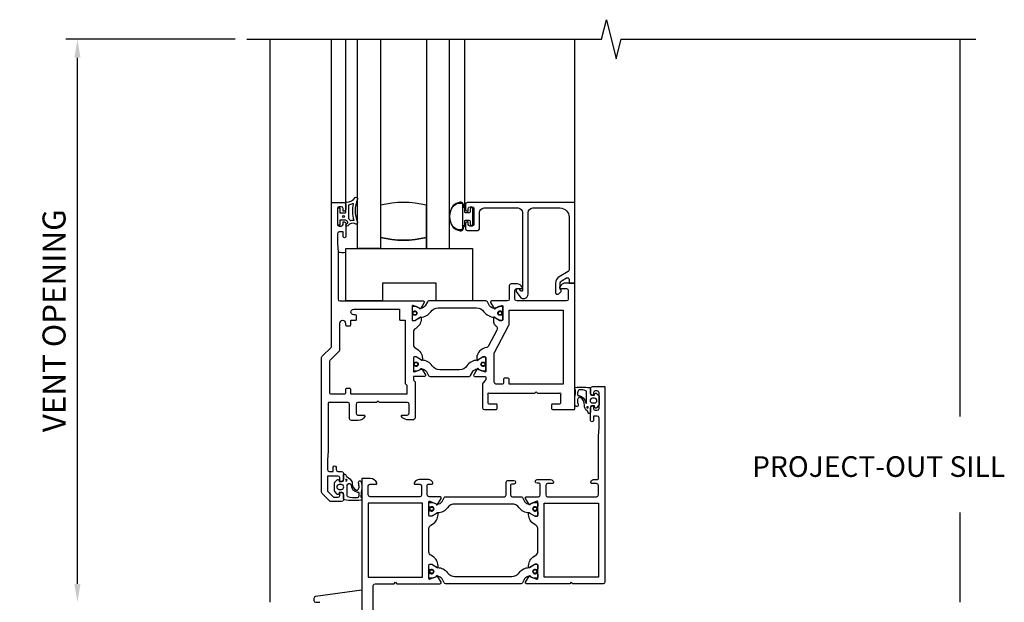
# Model space of a CAD drawing. Units: inches. Extents: x 0 to 161, y 0 to 79.
# Drawn here: x 16 to 27, y 17 to 23 of the extents above; entities that cross this region are included whole.
import ezdxf

# ---------------------------------------------------------------- set-up
doc = ezdxf.new("R2010")
doc.units = ezdxf.units.IN
doc.header["$MEASUREMENT"] = 0
doc.layers.get('0').update_dxf_attribs({"color": 4})
for name, color, linetype in [('R-ANNO-DIMS', 3, 'Continuous'), ('R-SWTS-DET1', 1, 'Continuous'), ('R-SWTS-DET2', 4, 'Continuous'), ('R-SWTS-DET3', 5, 'Continuous')]:
    doc.layers.add(name, color=color, linetype=linetype)
doc.styles.get("Standard").update_dxf_attribs({"font": 'arial.ttf'})
doc.dimstyles.get("Standard").update_dxf_attribs({"dimtxt": 0.18, "dimasz": 0.18, "dimexe": 0.18, "dimexo": 0.0625, "dimgap": 0.09, "dimtad": 0, "dimtih": 1, "dimtoh": 1, "dimdec": 4, "dimzin": 0, "dimdsep": 46, "dimtxsty": 'Standard', "dimcen": 0.09, "dimadec": 0, "dimazin": 0, "dimtfac": 1, "dimtdec": 4, "dimtofl": 0, "dimtmove": 0, "dimatfit": 3, "dimfxl": 1, "dimtolj": 1, "dimtzin": 0, "dimarcsym": 0})

# ---------------------------------------------------------------- blocks, each defined once
blk = doc.blocks.new('*D5')
at = {"layer": 'Defpoints', "color": 0, "transparency": 16777216}
for p in [(16.564, 22.797), (18.403, 22.797), (16.564, 16.68)]:
    blk.add_point(p, dxfattribs=at)
at = {"layer": 'R-ANNO-DIMS', "color": 0, "lineweight": -2, "transparency": 16777216}
for p, q in [((18.278, 22.797), (16.439, 22.797)), ((16.564, 16.88), (16.564, 22.597))]:
    blk.add_line(p, q, dxfattribs=at)
at = {"layer": 'R-ANNO-DIMS', "color": 0, "transparency": 16777216}
for points in [[(16.531, 22.597), (16.597, 22.597), (16.564, 22.797)], [(16.531, 16.88), (16.597, 16.88), (16.564, 16.68)]]:
    blk.add_solid(points, dxfattribs=at)
at = {"layer": 'R-ANNO-DIMS', "color": 0, "transparency": 16777216, "insert": (16.31, 19.739), "char_height": 0.25, "attachment_point": 5, "rotation": 90}
blk.add_mtext('\\A1;VENT OPENING', dxfattribs=at)

msp = doc.modelspace()

# ---------------------------------------------------------------- linework, layer by layer
at = {"linetype": 'Continuous'}
for points in [[(21.141412, 19.892635), (21.095699, 19.873701, -0.110387736), (21.090624, 19.872815, -0.255375525), (21.042259, 19.902277), (21.018276, 19.943816, 0.267949192), (21.001228, 19.953659), (20.382426, 19.953659, 0.267949192), (20.365378, 19.943816), (20.341396, 19.902277, -0.255375525), (20.293031, 19.872815, -0.110387736), (20.287955, 19.873701), (20.242243, 19.892635), (20.207575, 19.892635, 0.414213562), (20.199701, 19.884761), (20.199701, 19.852455, 0.577350269), (20.217418, 19.842226, -1.732050808), (20.217418, 19.801312, 0.577350269), (20.199701, 19.791083), (20.199701, 19.750903, 0.414213562), (20.207575, 19.743029), (20.229229, 19.743029), (20.287572, 19.776713, -0.126173414), (20.293223, 19.778293, 0.23878748), (20.403066, 19.836932, -0.244491689), (20.483299, 19.878659), (20.900356, 19.878659, -0.244491689), (20.980589, 19.836932, 0.23878748), (21.090432, 19.778293, -0.126173414), (21.096083, 19.776713), (21.154426, 19.743029), (21.17608, 19.743029, 0.414213562), (21.183954, 19.750903), (21.183954, 19.791083, 0.577350269), (21.166237, 19.801312, -1.732050808), (21.166237, 19.842226, 0.577350269), (21.183954, 19.852455), (21.183954, 19.884761, 0.414213562), (21.17608, 19.892635)], [(20.99296, 19.195722, 0.414213562), (21.000834, 19.203596), (21.000834, 19.235903, 0.577350269), (20.983117, 19.246131, -1.732050808), (20.983117, 19.287046, 0.577350269), (21.000834, 19.297274), (21.000834, 19.337455, 0.414213562), (20.99296, 19.345329), (20.971306, 19.345329), (20.912963, 19.311644, -0.126173414), (20.907312, 19.310065, 0.244230836), (20.795865, 19.249088, -0.249949401), (20.714491, 19.205699), (20.499774, 19.205699, -0.249949401), (20.4184, 19.249088, 0.244230836), (20.306953, 19.310065, -0.126173414), (20.301302, 19.311644), (20.242959, 19.345329), (20.221306, 19.345329, 0.414213562), (20.213432, 19.337455), (20.213432, 19.297274, 0.577350269), (20.231148, 19.287046, -1.732050808), (20.231148, 19.246131, 0.577350269), (20.213432, 19.235903), (20.213432, 19.203596, 0.414213562), (20.221306, 19.195722), (20.255973, 19.195722), (20.301686, 19.214657, -0.110387736), (20.306762, 19.215543, -0.255375525), (20.355126, 19.186081), (20.379109, 19.144541, 0.267949192), (20.396157, 19.134699), (20.818108, 19.134699, 0.267949192), (20.835156, 19.144541), (20.859139, 19.186081, -0.255375525), (20.907504, 19.215543, -0.110387736), (20.912579, 19.214657), (20.958292, 19.195722)]]:
    msp.add_lwpolyline(points, format="xyb", close=True, dxfattribs=at)
for points in [[(21.521552, 17.766002), (21.55622, 17.766002, -0.414213562), (21.564094, 17.758128), (21.564094, 17.725821, -0.577350269), (21.546377, 17.715593, 1.732050808), (21.546377, 17.674678, -0.577350269), (21.564094, 17.664449), (21.564094, 17.624269, -0.414213562), (21.55622, 17.616395), (21.534566, 17.616395), (21.476223, 17.65008, 0.126173414), (21.470572, 17.651659, -0.233278054), (21.362405, 17.707961, 0.238968058), (21.283364, 17.748025), (20.663716, 17.748025, 0.238968058), (20.584675, 17.707961, -0.233278054), (20.476508, 17.651659, 0.126173414), (20.470857, 17.65008), (20.412514, 17.616395), (20.39086, 17.616395, -0.414213562), (20.382986, 17.624269), (20.382986, 17.664449, -0.577350269), (20.400703, 17.674678, 1.732050808), (20.400703, 17.715593, -0.577350269), (20.382986, 17.725821), (20.382986, 17.758128, -0.414213562), (20.39086, 17.766002), (20.425528, 17.766002), (20.47124, 17.747067, 0.110387736), (20.476316, 17.746181, 0.255375525), (20.524681, 17.775643), (20.548662, 17.81718, -0.267949192), (20.565714, 17.827025), (21.201889, 17.827025, 0.414213562), (21.221574, 17.84671), (21.221574, 17.984506, -0.414213562), (21.241259, 18.004191), (21.304251, 18.004191, -1), (21.304251, 17.964821), (21.280629, 17.964821, 0.414213562), (21.268818, 17.95301), (21.268818, 17.84671, 0.414213562), (21.288503, 17.827025), (21.381366, 17.827025, -0.267949192), (21.398418, 17.81718), (21.422399, 17.775643, 0.255375525), (21.470764, 17.746181, 0.110387736), (21.475839, 17.747067)], [(20.382986, 17.044913), (20.382986, 17.085094, -0.414213562), (20.39086, 17.092968), (20.412514, 17.092968), (20.470857, 17.059283, 0.126173414), (20.476508, 17.057704, -0.233278054), (20.584675, 17.001402, 0.238968058), (20.663716, 16.961338), (21.283364, 16.961338, 0.238968058), (21.362405, 17.001402, -0.233278054), (21.470572, 17.057704, 0.126173414), (21.476223, 17.059283), (21.534566, 17.092968), (21.55622, 17.092968, -0.414213562), (21.564094, 17.085094), (21.564094, 17.044913, -0.577350269), (21.546377, 17.034685, 1.732050808), (21.546377, 16.99377, -0.577350269), (21.564094, 16.983542), (21.564094, 16.951235, -0.414213562), (21.55622, 16.943361), (21.521552, 16.943361), (21.475839, 16.962296, 0.110387736), (21.470764, 16.963182, 0.255375525), (21.422399, 16.93372), (21.398418, 16.892183, -0.267949192), (21.381366, 16.882338), (20.565714, 16.882338, -0.267949192), (20.548662, 16.892183), (20.524681, 16.93372, 0.255375525), (20.476316, 16.963182, 0.110387736), (20.47124, 16.962296), (20.425528, 16.943361), (20.39086, 16.943361, -0.414213562), (20.382986, 16.951235), (20.382986, 16.983542, -0.577350269), (20.400703, 16.99377, 1.732050808), (20.400703, 17.034685, -0.577350269)]]:
    msp.add_lwpolyline(points, format="xyb", close=True)
for centre, radius in [((20.229229, 19.821769), 0.023), ((20.229229, 19.821769), 0.019), ((21.154426, 19.821769), 0.023), ((21.154426, 19.821769), 0.019), ((20.242959, 19.266588), 0.023), ((20.242959, 19.266588), 0.019), ((20.971306, 19.266588), 0.023), ((20.971306, 19.266588), 0.019), ((20.412514, 17.695135), 0.023), ((20.412514, 17.695135), 0.019), ((21.534566, 17.695135), 0.023), ((21.534566, 17.695135), 0.019), ((20.412514, 17.014228), 0.023), ((20.412514, 17.014228), 0.019), ((21.534566, 17.014228), 0.023), ((21.534566, 17.014228), 0.019)]:
    msp.add_circle(centre, radius)
at = {"layer": 'R-SWTS-DET1'}
for p, q in [((18.653227, 22.797355), (18.653227, 16.680221)), ((19.325102, 21.023971), (19.325102, 22.797355)), ((21.965727, 21.023971), (21.965727, 22.797355)), ((26.153227, 18.697915), (26.153227, 22.797355)), ((26.153227, 16.680221), (26.153227, 17.655921))]:
    msp.add_line(p, q, dxfattribs=at)
msp.add_lwpolyline([(18.403227, 22.797355), (22.258008, 22.797355), (22.310929, 23.009607), (22.41685, 22.584783), (22.46985, 22.797355), (26.324551, 22.797355)], dxfattribs=at)
for points in [[(20.298126, 19.772557), (20.298126, 19.758336, -0.267949192), (20.239071, 19.65605), (20.233131, 19.65262, 0.267949192), (20.213431, 19.618499), (20.213431, 19.477831, 0.267949192), (20.233116, 19.443736), (20.233116, 19.443736), (20.252801, 19.432371, -0.267949192), (20.311856, 19.330084), (20.311856, 19.315863, -1.036993741), (20.296129, 19.316434), (20.242565, 19.34736), (20.221305, 19.34736, 0.414213562), (20.213431, 19.339486), (20.213431, 19.189885, 0.534511136), (20.224318, 19.18261), (20.292599, 19.210893, -0.936602208), (20.306693, 19.217843), (20.344468, 19.152415, -0.577350269), (20.334239, 19.134699), (20.221431, 19.134699, 0.414213562), (20.213431, 19.126699), (20.213431, 19.103675, 0.198912367), (20.219289, 19.089533), (20.227258, 19.081564, -0.198912367), (20.233116, 19.067422), (20.233116, 18.684301, -0.414213562), (20.213116, 18.664301), (20.141159, 18.664301, -0.214793704), (20.085169, 18.69868, -0.602077534), (20.093439, 18.714301), (20.146116, 18.714301, 0.414213562), (20.166116, 18.734301), (20.166116, 18.832096, 0.414213562), (20.146116, 18.852096), (19.844267, 18.852096), (19.829267, 18.867096), (19.814267, 18.852096), (19.611116, 18.852096, 0.414213562), (19.591116, 18.832096), (19.591116, 18.734301, 0.414213562), (19.611116, 18.714301), (19.675604, 18.714301, -0.550707636), (19.68464, 18.700017, -0.285401437), (19.613634, 18.654301), (19.541116, 18.654301, -0.414213562), (19.521116, 18.674301), (19.521116, 18.832096, 0.414213562), (19.501116, 18.852096), (19.296977, 18.852096, 0.414213562), (19.286977, 18.842096), (19.286977, 18.320846), (19.279477, 18.227096), (19.279477, 18.122096, 0.414213562), (19.299477, 18.102096), (19.341977, 18.102096), (19.341977, 18.148971, -1), (19.373227, 18.148971), (19.373227, 18.122096, 0.414213562), (19.393227, 18.102096), (19.433227, 18.102096, -0.414213562), (19.453227, 18.082096), (19.453227, 18.013751, -0.414213562), (19.433227, 17.993751), (19.414165, 17.993751), (19.414165, 18.032096, 0.414213562), (19.394165, 18.052096), (19.279477, 18.052096), (19.279477, 17.888521), (19.340925, 17.827073, 0.198912367), (19.355067, 17.821216), (19.394165, 17.821216, 0.414213562), (19.414165, 17.841216), (19.414165, 17.872397), (19.433227, 17.872397, -0.414213562), (19.453227, 17.852397), (19.453227, 17.793971, -0.414213562), (19.433227, 17.773971), (19.318795, 17.773971, -0.198912367), (19.304652, 17.779829), (19.222835, 17.861647, -0.198912367), (19.216977, 17.875789), (19.216977, 19.339076, -0.198912367), (19.222835, 19.353219), (19.319244, 19.449628, 0.198912367), (19.325102, 19.46377), (19.325102, 21.023971), (19.461352, 21.023971, -0.414213562), (19.481352, 21.003971), (19.481352, 20.950221, -0.414213562), (19.461352, 20.930221), (19.450102, 20.930221), (19.450102, 20.957096, 0.414213562), (19.430102, 20.977096), (19.407602, 20.977096, 0.414213562), (19.387602, 20.957096), (19.387602, 20.786159, 0.414213562), (19.407602, 20.766159), (19.430102, 20.766159, 0.414213562), (19.450102, 20.786159), (19.450102, 20.813034), (19.461352, 20.813034, -0.414213562), (19.481352, 20.793034), (19.481352, 20.656907, -1.007872), (19.450102, 20.656907), (19.450102, 20.703659), (19.407602, 20.703659, 0.414213562), (19.387602, 20.683659), (19.387602, 20.578659), (19.395102, 20.484909), (19.395102, 19.973659, 0.414213562), (19.415102, 19.953659), (20.209161, 19.953659), (20.320508, 19.953659, -0.577350269), (20.330736, 19.935942), (20.292961, 19.870515, -0.936602208), (20.278868, 19.877465), (20.210588, 19.905747, 0.534511136), (20.199701, 19.898472), (20.199701, 19.748935, 0.414213562), (20.207575, 19.741061), (20.228834, 19.741061), (20.282399, 19.771986, -1.036955719)], [(21.358404, 20.085979), (21.340654, 20.085979, 0.414213562), (21.328654, 20.073979), (21.328654, 20.062199, 0.153914721), (21.330462, 20.056463), (21.369373, 20.000892, 0.733230336), (21.460331, 20.029571), (21.460331, 20.913971, -0.414213562), (21.510331, 20.963971), (21.805727, 20.963971, -0.414213562), (21.905727, 20.863971), (21.905727, 20.290875, -0.267949192), (21.895727, 20.273554), (21.798239, 20.217269, 0.267949192), (21.758239, 20.147987), (21.758239, 20.04692, 0.668178638), (21.792381, 20.032778), (21.817872, 20.058268, 0.414213562), (21.817872, 20.07241), (21.811168, 20.079114, -0.198912367), (21.808239, 20.086185), (21.808239, 20.142214, -0.267949192), (21.828239, 20.176855), (21.875727, 20.204272, -0.577350269), (21.905727, 20.186952), (21.905727, 20.148971), (21.965727, 20.148971), (21.965727, 21.023971), (20.798227, 21.023971, 0.414213562), (20.778227, 21.003971), (20.778227, 20.950221, 0.414213562), (20.798227, 20.930221), (20.809477, 20.930221), (20.809477, 20.957096, -0.414213562), (20.829477, 20.977096), (20.851977, 20.977096, -0.414213562), (20.871977, 20.957096), (20.871977, 20.786159, -0.414213562), (20.851977, 20.766159), (20.829477, 20.766159, -0.414213562), (20.809477, 20.786159), (20.809477, 20.813034), (20.798227, 20.813034, 0.414213562), (20.778227, 20.793034), (20.778227, 20.739284, 0.414213562), (20.798227, 20.719284), (20.911977, 20.719284, 0.414213562), (20.931977, 20.739284), (20.931977, 20.913971, -0.414213562), (20.981977, 20.963971), (21.350331, 20.963971, -0.414213562), (21.400331, 20.913971), (21.400331, 20.069046, -0.700207538), (21.38267, 20.062618), (21.366065, 20.082407, 0.221694663)], [(21.173066, 19.905747, -0.534511136), (21.183954, 19.898472), (21.183954, 19.748935, -0.414213562), (21.17608, 19.741061), (21.15482, 19.741061), (21.101256, 19.771986, 1.036955719), (21.085529, 19.772557), (21.085529, 19.723033, 0.268775047), (21.105334, 19.688851, -0.404995209), (21.120523, 19.636163), (21.025788, 19.458101, -0.25370891), (21.01014, 19.447738, 0.388670694), (20.902409, 19.330085), (20.902409, 19.315864, 1.036955719), (20.918136, 19.316435), (20.9717, 19.34736), (20.99296, 19.34736, -0.414213562), (21.000834, 19.339486), (21.000834, 19.189885, -0.534511136), (20.989946, 19.18261), (20.921666, 19.210893, 0.936602208), (20.907573, 19.217843), (20.869798, 19.152415, 0.577350269), (20.880026, 19.134699), (20.992834, 19.134699, -0.414213562), (21.000834, 19.126699), (21.000834, 19.103431, -0.198912367), (20.994976, 19.089289), (20.971306, 19.065619, 0.198912367), (20.965449, 19.051477), (20.965449, 18.793971, 0.414213562), (20.985449, 18.773971), (21.113874, 18.773971, 0.414213562), (21.123874, 18.783971), (21.123874, 18.823971, 0.414213562), (21.113874, 18.833971), (21.035449, 18.833971, -0.414213562), (21.025449, 18.843971), (21.025449, 18.933224, 0.131652498), (21.024394, 18.937161), (21.022597, 18.940274, -0.767326988), (21.036257, 18.953934), (21.039369, 18.952137, 0.131652498), (21.043306, 18.951082), (21.53234, 18.951082), (21.54734, 18.966082), (21.56234, 18.951082), (21.79424, 18.951082, 0.131652498), (21.798177, 18.952137), (21.80129, 18.953934, -0.767326988), (21.81495, 18.940274), (21.813153, 18.937161, 0.131652498), (21.812098, 18.933224), (21.812098, 18.843971, -0.414213562), (21.802098, 18.833971), (21.723673, 18.833971, 0.414213562), (21.713673, 18.823971), (21.713673, 18.783971, 0.414213562), (21.723673, 18.773971), (21.957853, 18.773971, 0.414213562), (21.965727, 18.781845), (21.965727, 20.148971), (21.873209, 20.148971, 0.285401437), (21.802204, 20.103256, 0.550707636), (21.811239, 20.088971), (21.875727, 20.088971, -0.414213562), (21.895727, 20.068971), (21.895727, 19.973659, -0.414213562), (21.875727, 19.953659), (21.335654, 19.953659, -0.414213562), (21.315654, 19.973659), (21.315654, 20.068971, -0.414213562), (21.335654, 20.088971), (21.388331, 20.088971, 0.602077534), (21.396601, 20.104593, 0.214793704), (21.34061, 20.138971), (21.275654, 20.138971, 0.414213562), (21.255654, 20.118971), (21.255654, 19.973659, -0.414213562), (21.235654, 19.953659), (21.174494, 19.953659), (21.063147, 19.953659, 0.577350269), (21.052918, 19.935942), (21.090693, 19.870515, 0.936602208), (21.104787, 19.877465)], [(20.064431, 19.863659), (20.064431, 19.75239, 0.414213562), (20.072431, 19.74439), (20.123431, 19.74439), (20.123431, 19.066405, 0.198912367), (20.129289, 19.052263), (20.137258, 19.044293, -0.198912367), (20.143116, 19.030151), (20.143116, 19.030151), (20.143116, 18.942096), (19.535102, 18.942096), (19.535102, 18.992096), (19.535102, 18.992096, 0.414213562), (19.525102, 19.002096), (19.485102, 19.002096, 0.414213562), (19.475102, 18.992096), (19.475102, 18.952096, -0.414213562), (19.465102, 18.942096), (19.316977, 18.942096, -0.414213562), (19.306977, 18.952096), (19.306977, 19.301797, -0.198912367), (19.312835, 19.315939), (19.409244, 19.412349, 0.198912367), (19.415102, 19.426491), (19.415102, 19.713659), (19.415102, 19.713659, -1), (19.475102, 19.713659), (19.475102, 19.693659, 0.414213562), (19.485102, 19.683659), (19.525102, 19.683659, 0.414213562), (19.535102, 19.693659), (19.535102, 19.743659), (19.585102, 19.743659, 0.414213562), (19.595102, 19.753659), (19.595102, 19.753659), (19.595102, 19.793659, 0.414213562), (19.585102, 19.803659), (19.565102, 19.803659, -1), (19.565102, 19.863659), (20.064431, 19.863659)], [(21.191454, 19.103582), (21.191454, 19.061082), (21.191454, 19.061082, -0.414213562), (21.181454, 19.051082), (21.181454, 19.051082), (21.110834, 19.051082, -0.414213562), (21.090834, 19.071082), (21.090834, 19.071082), (21.090834, 19.384041), (21.090834, 19.384041, -0.122847853), (21.093177, 19.393435), (21.093177, 19.393435), (21.25161, 19.691225), (21.25161, 19.691225, 0.122847853), (21.253954, 19.700619), (21.253954, 19.700619), (21.253954, 19.853659), (21.840727, 19.853659), (21.840727, 19.051082), (21.253954, 19.051082), (21.253954, 19.103582), (21.253954, 19.103582, 0.414213562), (21.243954, 19.113582), (21.243954, 19.113582), (21.201454, 19.113582), (21.201454, 19.113582, 0.414213562)], [(21.913973, 16.882338), (21.443199, 16.882338, -0.577350269), (21.432971, 16.900054), (21.471056, 16.966021, -0.971989083), (21.484907, 16.95854), (21.553206, 16.93025, 0.534511136), (21.564094, 16.937524), (21.564094, 17.086965, 0.414213562), (21.55622, 17.094839), (21.53496, 17.094839), (21.481417, 17.063926, -1), (21.465669, 17.063926), (21.465669, 17.077564, -0.267949192), (21.524724, 17.179851), (21.544409, 17.191216, 0.267949192), (21.564094, 17.225311), (21.564094, 17.484052, 0.267949192), (21.544409, 17.518147), (21.524724, 17.529512, -0.267949192), (21.465669, 17.631798), (21.465669, 17.645437, -1), (21.481417, 17.645437), (21.53496, 17.614523), (21.55622, 17.614523, 0.414213562), (21.564094, 17.622397), (21.564094, 17.771839, 0.534511136), (21.553206, 17.779113), (21.484907, 17.750823, -0.971989083), (21.471056, 17.743342), (21.432971, 17.809309, -0.577350269), (21.443199, 17.827025), (21.571653, 17.827025, 0.414213562), (21.591653, 17.847025), (21.591653, 17.963971, 0.414213562), (21.581653, 17.973971), (21.556535, 17.973971, -1), (21.556535, 18.013971), (21.704645, 18.013971, -0.414213562), (21.734645, 17.983971), (21.734645, 17.979596, -0.414213562), (21.724645, 17.969596), (21.671653, 17.969596, 0.414213562), (21.651653, 17.949596), (21.651653, 17.847025, 0.414213562), (21.671653, 17.827025), (22.203852, 17.827025, 0.414213562), (22.223852, 17.847025), (22.223852, 17.949596), (22.223852, 17.949596, 0.414213562), (22.203852, 17.969596), (22.15086, 17.969596, -0.414213562), (22.14086, 17.979596), (22.14086, 17.983971), (22.14086, 17.983971, -0.414213562), (22.17086, 18.013971), (22.213852, 18.013971, 0.414213562), (22.223852, 18.023971), (22.223852, 18.484909), (22.231352, 18.578659), (22.231352, 18.683659, 0.414213562), (22.211352, 18.703659), (22.168852, 18.703659), (22.168852, 18.656907, -1.007872), (22.137602, 18.656907), (22.137602, 18.793034, -0.414213562), (22.157602, 18.813034), (22.168852, 18.813034), (22.168852, 18.786159, 0.414213562), (22.188852, 18.766159), (22.211352, 18.766159, 0.414213562), (22.231352, 18.786159), (22.231352, 18.957096, 0.414213562), (22.211352, 18.977096), (22.188852, 18.977096, 0.414213562), (22.168852, 18.957096), (22.168852, 18.930221), (22.157602, 18.930221, -0.414213562), (22.137602, 18.950221), (22.137602, 19.003971, -0.414213562), (22.157602, 19.023971), (22.293852, 19.023971), (22.293852, 16.902338, -0.414213562), (22.273852, 16.882338), (21.943973, 16.882338), (21.928973, 16.897338)]]:
    msp.add_lwpolyline(points, format="xyb", close=True, dxfattribs=at)
msp.add_lwpolyline([(19.778227, 16.180221), (19.778227, 16.862338, -0.414213562), (19.798227, 16.882338), (20.003107, 16.882338), (20.018107, 16.897338), (20.033107, 16.882338), (20.50388, 16.882338, 0.577350269), (20.514109, 16.900054), (20.476023, 16.966021, 0.971989083), (20.462173, 16.95854), (20.393873, 16.93025, -0.534511136), (20.382986, 16.937524), (20.382986, 17.086965, -0.414213562), (20.39086, 17.094839), (20.41212, 17.094839), (20.465663, 17.063926, 1), (20.481411, 17.063926), (20.481411, 17.077564, 0.267949192), (20.422356, 17.179851), (20.402671, 17.191216, -0.267949192), (20.382986, 17.225311), (20.382986, 17.225311), (20.382986, 17.484052, -0.267949192), (20.402671, 17.518147), (20.422356, 17.529512, 0.267949192), (20.481411, 17.631798), (20.481411, 17.645437, 1), (20.465663, 17.645437), (20.41212, 17.614523), (20.39086, 17.614523, -0.414213562), (20.382986, 17.622397), (20.382986, 17.771839, -0.534511136), (20.393873, 17.779113), (20.462173, 17.750823, 0.971989083), (20.476023, 17.743342), (20.514109, 17.809309, 0.577350269), (20.50388, 17.827025), (20.383301, 17.827025, -0.414213562), (20.363301, 17.847025), (20.363301, 17.953971, -0.414213562), (20.373301, 17.963971), (20.415023, 17.963971, 0.490314395), (20.424705, 17.976471, 0.341998713), (20.376293, 18.013971), (20.278344, 18.013971, 0.214793704), (20.222354, 17.979593, 0.602077534), (20.230624, 17.963971), (20.283301, 17.963971, -0.414213562), (20.303301, 17.943971), (20.303301, 17.847025, -0.414213562), (20.283301, 17.827025), (19.743227, 17.827025, -0.414213562), (19.723227, 17.847025), (19.723227, 17.943971, -0.414213562), (19.743227, 17.963971), (19.807715, 17.963971, 0.550707636), (19.816751, 17.978256, 0.285401437), (19.745745, 18.023971), (19.653227, 18.023971), (19.653227, 16.180221)], format="xyb", dxfattribs=at)
for points in [[(20.312986, 17.757025), (19.723227, 17.757025), (19.723227, 16.952338), (20.312986, 16.952338)], [(22.223852, 16.952338), (21.634094, 16.952338), (21.634094, 17.757025), (22.223852, 17.757025)]]:
    msp.add_lwpolyline(points, close=True, dxfattribs=at)
at = {"layer": 'R-SWTS-DET2'}
for p, q in [((19.481352, 21.003971), (19.481352, 22.797355)), ((20.771227, 20.974128), (20.771227, 22.797355))]:
    msp.add_line(p, q, dxfattribs=at)
for points in [[(19.502228, 20.769948, -1), (19.485477, 20.788506, -0.021496193), (19.495409, 20.796725, 0.53117367), (19.494067, 20.821546, -0.065183751), (19.481352, 20.831628), (19.416352, 20.831628), (19.416352, 20.784128, -0.414213562), (19.408852, 20.776628), (19.398852, 20.776628, -0.414213562), (19.391352, 20.784128), (19.391352, 20.959128, -0.414213562), (19.398852, 20.966628), (19.408852, 20.966628, -0.414213562), (19.416352, 20.959128), (19.416352, 20.911628), (19.473852, 20.911628, 0.414213562), (19.481352, 20.919128), (19.481352, 21.019382, -0.404134866), (19.488593, 21.026878, 0.234306235), (19.582341, 21.078813, -0.766040933), (19.605171, 21.060986, 0.192775709), (19.605387, 20.809117, -0.59612798), (19.588098, 20.789178, 0.394015792), (19.502228, 20.769948)], [(19.653227, 16.813922), (19.150421, 16.742658, 0.373551846), (19.133227, 16.722856), (19.133227, 16.700221, 0.414213562), (19.153227, 16.680221), (19.197227, 16.680221)]]:
    msp.add_lwpolyline(points, format="xyb", dxfattribs=at)
for points in [[(19.565591, 20.832617, -0.520430193), (19.561741, 20.827831, 0.080156129), (19.531766, 20.825018, -0.365694048), (19.527405, 20.827113, 0.127004072), (19.513352, 20.844682, -0.236067977), (19.511352, 20.848682), (19.511352, 20.996357, -0.354287315), (19.514325, 21.000025, 0.068966486), (19.553223, 21.014073, -0.633574933), (19.558641, 21.009994, 0.122135054)], [(20.771227, 20.966044), (20.771227, 20.974128, -0.282846145), (20.756536, 21.001442, 0.347415668), (20.731227, 21.026628), (20.720031, 21.026628), (20.688734, 21.016855, 0.119693453), (20.646249, 20.991335, 0.333283955), (20.646249, 20.751921, 0.119693453), (20.688734, 20.7264), (20.720031, 20.716628), (20.731227, 20.716628, 0.347415678), (20.756536, 20.741814, -0.282846135), (20.771227, 20.769128), (20.771227, 20.777212, -0.593906117), (20.746227, 20.775907), (20.746227, 20.741628, -0.414214261), (20.731227, 20.726628), (20.720031, 20.726628, -0.19729478), (20.649762, 20.755478, -0.330693401), (20.649762, 20.987777, -0.19729478), (20.720031, 21.016628), (20.731227, 21.016628, -0.414213562), (20.746227, 21.001628), (20.746227, 20.967348, -0.593906117)], [(20.771227, 20.777212), (20.771227, 20.821628, -0.414213562), (20.781227, 20.831628), (20.821227, 20.831628, -0.414213562), (20.831227, 20.821628), (20.831227, 20.788128, 0.414213562), (20.841227, 20.778128), (20.851227, 20.778128, 0.414213562), (20.861227, 20.788128), (20.861227, 20.955128, 0.414213562), (20.851227, 20.965128), (20.841227, 20.965128, 0.414213562), (20.831227, 20.955128), (20.831227, 20.921628, -0.414213562), (20.821227, 20.911628), (20.781227, 20.911628, -0.414213562), (20.771227, 20.921628), (20.771227, 20.966044, 0.593906117), (20.746227, 20.967348), (20.746227, 20.775907, 0.593906117)], [(21.974597, 19.014401, -0.077742216), (22.125049, 19.012185, -0.331210916), (22.137602, 18.996607), (22.137602, 18.942032, 0.414213562), (22.149413, 18.930221), (22.180723, 18.930221), (22.185181, 18.946588, -0.645151928), (22.20289, 18.949426), (22.229396, 18.922318, -0.147002442), (22.231352, 18.915808), (22.231352, 18.827448, -0.147002442), (22.229396, 18.820937), (22.20289, 18.793829, -0.645151928), (22.185181, 18.796668), (22.180723, 18.813034), (22.149602, 18.813034, 0.414213562), (22.137602, 18.801034), (22.137602, 18.742545, -0.414213562), (22.127602, 18.732545), (22.120431, 18.732545, -0.406105804), (22.110592, 18.742114, 0.269650343), (22.10017, 18.758941, -0.205665041), (22.071573, 18.819559, 0.31316413), (22.024944, 18.905892, 0.260774417), (22.011622, 18.905692, 0.184576042), (21.995388, 18.875188, 0.067686775), (22.002397, 18.826841, -1.075590174), (21.97178, 18.81783, -0.068230104), (21.966172, 18.889323, 0.019605902), (21.975154, 18.967438, 0.133091202), (21.970771, 18.990873, -0.576166456)], [(22.094917, 18.969366, 0.342634226), (22.087513, 18.978901, 0.117747998), (22.014507, 18.988412, 0.36817487), (22.00291, 18.978404, 0.140201069), (21.997065, 18.934539, 0.64557151), (22.010657, 18.928217, -0.315335743), (22.085917, 18.847518, 1), (22.094917, 18.847518)], [(22.158129, 18.846037), (22.182572, 18.846037, 1), (22.182572, 18.897218), (22.158129, 18.897218, 1)], [(22.105039, 18.805361, 1), (22.105039, 18.789613, 1)], [(19.644358, 17.790301, -0.065500247), (19.465781, 17.792517, -0.331210916), (19.453227, 17.808094), (19.453227, 17.862669, 0.414213562), (19.441416, 17.87448), (19.408872, 17.87448), (19.404415, 17.858114, -0.645151928), (19.386706, 17.855275), (19.3602, 17.882383, -0.147002442), (19.358243, 17.888894), (19.358243, 17.977254, -0.147002442), (19.3602, 17.983764), (19.386706, 18.010873, -0.645151928), (19.404415, 18.008034), (19.408872, 17.991668), (19.441227, 17.991668, 0.414213562), (19.453227, 18.003668), (19.453227, 18.062157, -0.414213562), (19.463227, 18.072157), (19.470399, 18.072157, -0.406105804), (19.480237, 18.062587, 0.269650343), (19.490659, 18.04576, -0.166044562), (19.547382, 17.985142, 0.31316413), (19.594011, 17.898809, 0.260774417), (19.607333, 17.899009, 0.184576042), (19.623567, 17.929513, 0.067686775), (19.616558, 17.977861, -1.075590174), (19.647175, 17.986871, -0.068230104), (19.652782, 17.915378, 0.019605902), (19.6438, 17.837264, 0.133091202), (19.648184, 17.813829, -0.576166456)], [(19.485791, 17.99934, 1), (19.485791, 18.015088, 1)], [(19.604448, 17.81629, -0.085343599), (19.503316, 17.8258, -0.342634226), (19.495913, 17.835336), (19.495913, 17.952001, -0.801408292), (19.533415, 17.960372, 0.331118832), (19.608298, 17.876484, -0.64557151), (19.62189, 17.870162, -0.140201069), (19.616044, 17.826298, -0.36817487)], [(19.431467, 17.958664), (19.407024, 17.958664, 1), (19.407024, 17.907483), (19.431467, 17.907483, 1)]]:
    msp.add_lwpolyline(points, format="xyb", close=True, dxfattribs=at)
msp.add_lwpolyline([(19.876352, 20.146221), (19.876352, 19.953971), (19.481352, 19.953971), (19.481352, 20.523971), (20.856352, 20.523971), (20.856352, 19.953971), (20.461285, 19.953971), (20.461285, 20.146221)], close=True, dxfattribs=at)
msp.add_circle((19.453852, 20.871628), 0.01, dxfattribs=at)
msp.add_arc((19.447636, 20.82484), 0.343488, 261.1959758, 275.6331827, dxfattribs=at)
at = {"layer": 'R-SWTS-DET3'}
for points in [[(19.856352, 22.797355), (19.856352, 20.523971), (19.606352, 20.523971), (19.606352, 22.797355)], [(20.356352, 22.797355), (20.356352, 20.523971), (20.606352, 20.523971), (20.606352, 22.797355)]]:
    msp.add_lwpolyline(points, dxfattribs=at)
for points in [[(19.856352, 20.643971, 0.12), (20.356352, 20.643971), (20.356352, 20.993971, 0.12), (19.856352, 20.993971)], [(20.356352, 20.523971), (20.356352, 20.643971, -0.12), (19.856352, 20.643971), (19.856352, 20.523971)]]:
    msp.add_lwpolyline(points, format="xyb", close=True, dxfattribs=at)

# ---------------------------------------------------------------- texts
at = {"color": 2}
msp.add_text('PROJECT-OUT SILL', height=0.2244, dxfattribs=at).set_placement((23.892984, 18.042781))

# ---------------------------------------------------------------- dimensions: what is measured, and where the dimension line sits
at = {"layer": 'R-ANNO-DIMS'}
dim = msp.add_linear_dim(base=(16.564025, 22.797355), p1=(16.564025, 16.680221), p2=(18.403227, 22.797355), angle=270, text='VENT OPENING', dimstyle='Standard', override={"dimtxt": 0.25, "dimasz": 0.2, "dimexe": 0.125, "dimexo": 0.125, "dimgap": 0.125, "dimtad": 1, "dimtih": 0, "dimtoh": 0, "dimdec": 5, "dimzin": 3, "dimlunit": 4, "dimcen": 0, "dimtdec": 5, "dimatfit": 0, "dimfrac": 2, "dimtzin": 3}, dxfattribs=at)
dim.commit()
dim.dimension.update_dxf_attribs({"geometry": '*D5', "text_midpoint": (16.309676, 19.738788)})

doc.saveas('drawing.dxf')
